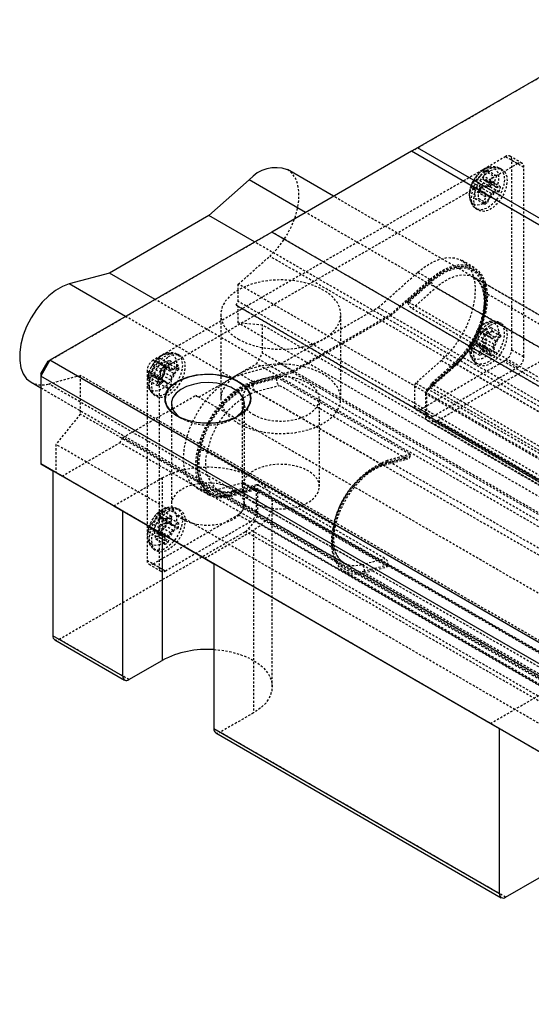
# Model space of a CAD drawing. Units: inches. Extents: x 52 to 472, y 46 to 343.
# Drawn here: x 345 to 374, y 227 to 285 of the extents above; entities that cross this region are included whole.
import ezdxf

# ---------------------------------------------------------------- set-up
doc = ezdxf.new("R2010")
doc.units = ezdxf.units.IN
doc.header["$MEASUREMENT"] = 0
doc.linetypes.add('HIDDEN', pattern=[0.375, 0.25, -0.125])
doc.layers.add('2细线层', color=4, linetype='Continuous')
doc.layers.add('4虚线层', color=2, linetype='HIDDEN')

# ---------------------------------------------------------------- blocks, each defined once
blk = doc.blocks.new('A$C18BA3A23')
for p, q in [((-76.77, 120.09), (-102.58, 105.19)), ((-103.29, 104.78), (-119.55, 95.39)), ((-102.58, 105.19), (-103.29, 104.78)), ((-32.58, 63.96), (-103.29, 104.78)), ((-32.58, 64.77), (-102.58, 105.19)), ((-112.35, 99.55), (-117.72, 102.65)), ((-122.16, 101.46), (-126.85, 97.3)), ((-115.6, 97.67), (-122.16, 101.46)), ((-126.85, 97.3), (-138.42, 90.62)), ((-121.55, 94.24), (-126.85, 97.3)), ((-119.55, 95.39), (-145.36, 80.49)), ((-49.55, 54.98), (-119.55, 95.39)), ((-138.42, 90.62), (-143.11, 89.36)), ((-133.12, 87.56), (-138.42, 90.62)), ((-136.56, 85.58), (-143.11, 89.36)), ((-145.36, 80.49), (-146.42, 78.65)), ((-146.42, 78.89), (-145.57, 80.37)), ((-145.57, 80.37), (-145.36, 80.49)), ((-75.36, 40.08), (-145.36, 80.49)), ((-147.55, 77.92), (-146.42, 77.27)), ((-146.42, 78.89), (-146.42, 78.65)), ((-76.42, 38.24), (-146.42, 78.65)), ((-146.42, 78.65), (-146.42, 68.45)), ((-76.42, 28.03), (-146.42, 68.45)), ((-146.42, 68.45), (-145.01, 67.63)), ((-146.42, 68.45), (-146.42, 68.45)), ((-136.88, 62.94), (-145.01, 67.63)), ((-145.01, 67.63), (-145.01, 48.44)), ((-137.94, 63.55), (-127.33, 57.42)), ((-136.88, 62.94), (-137.94, 63.55)), ((-136.88, 43.75), (-136.88, 62.94)), ((-132.28, 60.28), (-132.28, 45.58)), ((-127.33, 57.42), (-126.27, 56.81)), ((-93.04, 37.63), (-126.27, 56.81)), ((-126.27, 56.81), (-126.27, 37.62)), ((-136.88, 43.75), (-145.01, 48.44)), ((-144.8, 47.98), (-136.67, 43.29)), ((-136.17, 43.34), (-132.28, 45.58)), ((-94.1, 38.24), (-83.49, 32.12)), ((-93.04, 37.63), (-94.1, 38.24)), ((-93.04, 18.44), (-126.27, 37.62)), ((-126.06, 37.17), (-92.83, 17.98)), ((-93.04, 18.44), (-93.04, 37.63)), ((-92.33, 18.03), (-88.44, 20.27))]:
    blk.add_line(p, q)
at = {"flags": 128}
for points in [[(-143.11, 89.36), (-143.9, 89.07), (-144.7, 88.6), (-145.49, 87.99), (-146.25, 87.24), (-146.94, 86.37), (-147.55, 85.43), (-148.07, 84.42), (-148.47, 83.39), (-148.74, 82.36), (-148.88, 81.37), (-148.88, 80.44), (-148.74, 79.61), (-148.47, 78.9), (-148.07, 78.33), (-147.55, 77.92), (-147.55, 77.92)], [(-123.48, 78.02), (-122.85, 77.57), (-122.38, 77.06), (-122.11, 76.5), (-122.03, 75.93), (-122.16, 75.35), (-122.48, 74.81), (-122.99, 74.31), (-123.66, 73.88), (-124.47, 73.54), (-125.38, 73.3), (-126.35, 73.17), (-127.35, 73.15), (-128.34, 73.25), (-129.27, 73.47), (-130.11, 73.79), (-130.82, 74.19), (-131.37, 74.68), (-131.74, 75.21), (-131.91, 75.78), (-131.89, 76.36), (-131.66, 76.92), (-131.24, 77.45), (-130.65, 77.92), (-129.91, 78.3), (-129.05, 78.6), (-128.1, 78.78), (-127.1, 78.86), (-126.11, 78.81), (-125.14, 78.65), (-124.26, 78.39), (-123.48, 78.02)], [(-123.74, 73.84), (-123.53, 74), (-123.07, 74.46), (-122.8, 74.97), (-122.73, 75.5), (-122.85, 76.02), (-123.17, 76.52), (-123.67, 76.97), (-124.32, 77.34), (-125.09, 77.63), (-125.95, 77.81), (-126.86, 77.88), (-127.78, 77.84), (-128.66, 77.68), (-129.46, 77.42), (-130.14, 77.07), (-130.68, 76.64), (-131.04, 76.15), (-131.22, 75.63), (-131.19, 75.1), (-130.97, 74.58), (-130.56, 74.11), (-130.21, 73.84)]]:
    blk.add_lwpolyline(points, dxfattribs=at)
for centre, radius, start, end in [((-119.08, 98.84), 4.04, 70.3303, 139.6666), ((-144.53, 48.38), 0.486, 173.1956, 235.492), ((-127.09, 35.67), 11.19, 85.8177, 117.6581), ((-136.45, 43.68), 0.437, 170.7858, 309.2033), ((-125.79, 37.57), 0.486, 173.1956, 235.492), ((-92.61, 18.37), 0.437, 170.7858, 309.2033)]:
    blk.add_arc(centre, radius, start, end)
at = {"layer": '2细线层', "flags": 128}
blk.add_lwpolyline([(-123.44, 73.96), (-124.23, 73.59), (-125.12, 73.32), (-126.1, 73.16), (-127.11, 73.11), (-128.11, 73.19), (-129.07, 73.38), (-129.94, 73.67), (-130.69, 74.07), (-131.29, 74.54), (-131.71, 75.07), (-131.94, 75.64), (-131.96, 76.22), (-131.79, 76.79), (-131.41, 77.34), (-130.85, 77.82), (-130.14, 78.24), (-129.29, 78.56), (-128.35, 78.78), (-127.36, 78.88), (-126.35, 78.86), (-125.36, 78.73), (-124.44, 78.49), (-123.63, 78.14), (-122.95, 77.71), (-122.44, 77.21), (-122.11, 76.65), (-121.98, 76.07), (-122.06, 75.49), (-122.34, 74.93), (-122.8, 74.41), (-123.44, 73.96)], dxfattribs=at)
at = {"layer": '4虚线层'}
for p, q in [((-103.29, 104.78), (-77.27, 119.8)), ((-90.42, 103.4), (-91.83, 104.21)), ((-92.33, 104.16), (-133.34, 80.49)), ((-90.92, 103.35), (-131.93, 79.67)), ((-92.33, 104.16), (-90.92, 103.35)), ((-91.62, 103.76), (-90.21, 102.94)), ((-91.62, 81.71), (-91.62, 103.76)), ((-95.05, 102.54), (-94.93, 102.62)), ((-93.81, 101.93), (-94.82, 102.51)), ((-93.41, 101.94), (-94.42, 102.52)), ((-94.08, 101.15), (-93.81, 101.93)), ((-93.41, 101.94), (-93.65, 101.16)), ((-92.81, 102.71), (-93.11, 102.85)), ((-90.21, 80.89), (-90.21, 102.94)), ((-95.18, 100.58), (-96.19, 101.16)), ((-94.64, 100.6), (-95.9, 101.33)), ((-94.32, 100.78), (-95.63, 101.54)), ((-94.08, 101.15), (-95.34, 101.88)), ((-93.66, 100.8), (-94.97, 101.55)), ((-93.65, 101.16), (-94.92, 101.89)), ((-93.46, 100.63), (-94.72, 101.36)), ((-94.64, 100.6), (-94.32, 100.78)), ((-94.32, 100.78), (-94.08, 101.15)), ((-92.92, 100.63), (-93.93, 101.22)), ((-93.65, 101.16), (-93.66, 100.8)), ((-93.66, 100.8), (-93.46, 100.63)), ((-96.51, 100.12), (-96.37, 100.67)), ((-95.37, 100), (-96.39, 100.58)), ((-94.84, 100), (-96.1, 100.73)), ((-94.64, 99.83), (-95.95, 100.59)), ((-94.64, 99.47), (-95.91, 100.2)), ((-94.22, 99.48), (-95.48, 100.21)), ((-94.84, 100), (-95.37, 100)), ((-93.98, 99.85), (-95.28, 100.6)), ((-95.18, 100.58), (-94.64, 100.6)), ((-93.66, 100.03), (-94.92, 100.76)), ((-94.64, 99.83), (-94.84, 100)), ((-94.64, 99.47), (-94.64, 99.83)), ((-93.98, 99.85), (-94.22, 99.48)), ((-93.11, 100.05), (-94.13, 100.64)), ((-93.66, 100.03), (-93.98, 99.85)), ((-93.11, 100.05), (-93.66, 100.03)), ((-93.46, 100.63), (-92.92, 100.63)), ((-26.25, 49.85), (-112.35, 99.55)), ((-94.89, 98.69), (-95.9, 99.28)), ((-94.49, 98.7), (-95.5, 99.29)), ((-94.89, 98.69), (-94.64, 99.47)), ((-94.22, 99.48), (-94.49, 98.7)), ((-29.4, 47.91), (-115.6, 97.67)), ((-95.82, 98.15), (-95.56, 97.96)), ((-145.57, 80.37), (-119.55, 95.39)), ((-119.55, 95.39), (-119.55, 95.39)), ((-48.84, 54.57), (-119.55, 95.39)), ((-119.55, 95.39), (-119.55, 95.39)), ((-34.22, 43.82), (-121.55, 94.24)), ((-123.44, 89.33), (-119.78, 92.58)), ((-6.64, 27.27), (-119.78, 92.58)), ((-96.01, 91.27), (-97.42, 92.08)), ((-107.15, 86.63), (-102.54, 90.71)), ((-102.54, 90.71), (-101.13, 89.9)), ((-96.03, 91.05), (-96.11, 91.1)), ((-10.31, 24.02), (-123.44, 89.33)), ((-123.44, 87.31), (-123.44, 89.33)), ((-105.73, 85.81), (-101.13, 89.9)), ((-105.71, 85.66), (-101.09, 89.76)), ((-103.75, 87.3), (-101.02, 89.72)), ((-100.98, 89.58), (-103.72, 87.16)), ((-101.02, 89.72), (-101.09, 89.76)), ((-81.3, 81.63), (-96.01, 90.12)), ((-103.18, 86.5), (-100.45, 88.93)), ((-85.74, 80.44), (-100.45, 88.93)), ((-94.84, 89.03), (-94.7, 89.15)), ((-94.82, 88.42), (-80.11, 79.93)), ((-46.08, 37.31), (-133.12, 87.56)), ((-123.69, 86.87), (-123.44, 87.31)), ((-10.31, 21.99), (-123.44, 87.31)), ((-103.72, 87.16), (-103.75, 87.3)), ((-88.2, 78.32), (-103.75, 87.3)), ((-10.56, 21.56), (-123.69, 86.87)), ((-123.44, 86.73), (-123.69, 86.87)), ((-10.31, 21.42), (-123.44, 86.73)), ((-123.44, 84.82), (-123.44, 86.73)), ((-118.53, 80.06), (-107.15, 86.63)), ((-107.15, 86.63), (-105.73, 85.81)), ((-103.18, 86.5), (-88.47, 78.01)), ((-100.25, 73.47), (-78.54, 86)), ((-50.63, 35.97), (-136.56, 85.58)), ((-125.49, 85.79), (-125.49, 76)), ((-120.62, 84.57), (-123.44, 84.82)), ((-10.31, 19.51), (-123.44, 84.82)), ((-117.13, 79.07), (-105.71, 85.66)), ((-117.11, 79.24), (-105.73, 85.81)), ((-111.49, 76), (-111.49, 85.79)), ((-35, 44.84), (-105.71, 85.66)), ((-92.81, 84.75), (-93.11, 84.88)), ((-10.31, 20.89), (-120.62, 84.57)), ((-120.62, 81.3), (-120.62, 84.57)), ((-94.72, 83.34), (-95.73, 83.92)), ((-94.11, 83.17), (-95.37, 83.9)), ((-94.29, 83.73), (-95.3, 84.32)), ((-93.9, 83.02), (-95.21, 83.78)), ((-93.59, 83.15), (-94.85, 83.88)), ((-94.29, 83.73), (-94.11, 83.17)), ((-93.01, 83.67), (-94.02, 84.25)), ((-92.88, 83.24), (-93.9, 83.83)), ((-93.59, 83.15), (-93.01, 83.67)), ((-94.84, 82), (-96.11, 82.73)), ((-94.6, 82.37), (-95.91, 83.13)), ((-94.56, 82.76), (-95.82, 83.49)), ((-93.69, 82.33), (-95, 83.08)), ((-93.74, 81.94), (-95, 82.67)), ((-93.45, 82.71), (-94.72, 83.44)), ((-94.56, 82.76), (-94.72, 83.34)), ((-94.6, 82.37), (-94.56, 82.76)), ((-94.11, 83.17), (-93.9, 83.02)), ((-93.9, 83.02), (-93.59, 83.15)), ((-93.45, 82.71), (-93.69, 82.33)), ((-92.88, 83.24), (-93.45, 82.71)), ((-121.32, 80.08), (-120.62, 81.3)), ((-7.48, 15.99), (-120.62, 81.3)), ((-95.41, 81.46), (-96.43, 82.04)), ((-95.29, 81.04), (-96.3, 81.62)), ((-94.71, 81.55), (-95.97, 82.28)), ((-94.4, 81.68), (-95.71, 82.44)), ((-94.19, 81.53), (-95.45, 82.26)), ((-95.41, 81.46), (-94.84, 82)), ((-94.71, 81.55), (-95.29, 81.04)), ((-94.01, 80.97), (-95.02, 81.56)), ((-94.84, 82), (-94.6, 82.37)), ((-94.4, 81.68), (-94.71, 81.55)), ((-93.58, 81.36), (-94.59, 81.95)), ((-94.19, 81.53), (-94.4, 81.68)), ((-94.01, 80.97), (-94.19, 81.53)), ((-93.69, 82.33), (-93.74, 81.94)), ((-93.74, 81.94), (-93.58, 81.36)), ((-91.62, 81.71), (-90.21, 80.89)), ((-133.34, 80.49), (-131.93, 79.67)), ((-132.04, 79.83), (-133.06, 80.41)), ((-131.5, 79.54), (-132.76, 80.27)), ((-131.6, 80.16), (-132.62, 80.75)), ((-131.6, 80.16), (-131.5, 79.54)), ((-130.42, 79.86), (-131.44, 80.44)), ((-130.29, 81.08), (-130.59, 81.21)), ((-99.8, 80.47), (-102.78, 77.82)), ((-102.23, 74.77), (-92.33, 80.49)), ((-99.8, 80.47), (-98.38, 79.65)), ((-95.82, 80.19), (-95.56, 79.99)), ((-92.33, 80.49), (-90.92, 79.67)), ((-134.05, 79.26), (-132.64, 78.45)), ((-134.05, 79.26), (-134.05, 57.22)), ((-132.31, 78.43), (-133.57, 79.16)), ((-132.05, 78.79), (-133.36, 79.54)), ((-131.96, 79.19), (-133.22, 79.92)), ((-131.32, 79.34), (-132.63, 80.1)), ((-131.2, 78.57), (-132.51, 79.33)), ((-131.02, 79.42), (-132.28, 80.15)), ((-130.94, 78.93), (-132.21, 79.66)), ((-132.05, 78.79), (-131.96, 79.19)), ((-131.96, 79.19), (-132.04, 79.83)), ((-131.5, 79.54), (-131.32, 79.34)), ((-130.35, 79.39), (-131.36, 79.97)), ((-131.32, 79.34), (-131.02, 79.42)), ((-131.02, 79.42), (-130.42, 79.86)), ((-130.35, 79.39), (-130.94, 78.93)), ((-128.04, 76.2), (-121.32, 80.08)), ((-123.13, 78.83), (-118.53, 80.06)), ((-121.75, 77.83), (-117.13, 79.07)), ((-121.72, 78.01), (-117.11, 79.24)), ((-8.19, 14.76), (-121.32, 80.08)), ((-118.53, 80.06), (-117.11, 79.24)), ((-46.42, 38.25), (-117.13, 79.07)), ((-101.4, 77.14), (-98.42, 79.79)), ((-98.38, 79.65), (-101.37, 77)), ((-101.12, 77.46), (-98.39, 79.88)), ((-98.36, 80.09), (-101.09, 77.66)), ((-98.35, 79.75), (-101.08, 77.32)), ((-100.82, 73.95), (-90.92, 79.67)), ((-98.07, 80.05), (-100.8, 77.62)), ((-98.35, 79.75), (-98.42, 79.79)), ((-98.07, 80.05), (-83.36, 71.56)), ((-145.49, 77.73), (-141.83, 78.72)), ((-141.83, 78.72), (-141.83, 74.21)), ((-28.69, 13.4), (-141.83, 78.72)), ((-132.9, 77.97), (-133.91, 78.56)), ((-132.83, 77.5), (-133.84, 78.09)), ((-132.23, 77.94), (-133.5, 78.67)), ((-131.93, 78.02), (-133.24, 78.77)), ((-131.75, 77.82), (-133.02, 78.55)), ((-132.9, 77.97), (-132.31, 78.43)), ((-132.23, 77.94), (-132.83, 77.5)), ((-132.64, 78.45), (-132.64, 56.4)), ((-131.29, 78.17), (-132.56, 78.9)), ((-132.31, 78.43), (-132.05, 78.79)), ((-131.93, 78.02), (-132.23, 77.94)), ((-131.21, 77.53), (-132.22, 78.12)), ((-131.75, 77.82), (-131.93, 78.02)), ((-131.2, 78.57), (-131.29, 78.17)), ((-131.29, 78.17), (-131.21, 77.53)), ((-130.94, 78.93), (-131.2, 78.57)), ((-123.13, 78.83), (-121.72, 78.01)), ((-118.99, 78.34), (-121.72, 77.61)), ((-121.68, 77.79), (-118.95, 78.52)), ((-118.95, 78.52), (-118.99, 78.34)), ((-118.95, 78.52), (-103.39, 69.54)), ((-146.42, 77.27), (-56.09, 25.12)), ((-32.36, 12.42), (-145.49, 77.73)), ((-131.65, 77.2), (-132.66, 77.78)), ((-131.65, 77.2), (-131.75, 77.82)), ((-121.68, 77.79), (-121.75, 77.83)), ((-121.41, 76.83), (-118.67, 77.56)), ((-121.41, 76.83), (-106.7, 68.34)), ((-103.97, 69.07), (-118.67, 77.56)), ((-102.94, 77.49), (-101.52, 76.68)), ((-102.94, 77.49), (-102.94, 75.18)), ((-102.78, 77.82), (-101.37, 77)), ((-30.69, 36.32), (-101.4, 77.14)), ((-101.08, 77.32), (-101.12, 77.46)), ((-101.08, 77.32), (-85.52, 68.34)), ((-86.1, 69.13), (-100.8, 77.62)), ((-136.88, 71.5), (-128.39, 76.4)), ((-133.3, 76.52), (-133.03, 76.32)), ((-128.39, 76.4), (-128.04, 76.2)), ((-15.26, 11.09), (-128.39, 76.4)), ((-15.26, 11.09), (-128.04, 76.2)), ((-122.99, 76), (-122.99, 65.79)), ((-113.99, 65.79), (-113.99, 76)), ((-30.95, 35.78), (-101.66, 76.6)), ((-101.66, 76.6), (-101.66, 73.94)), ((-101.52, 76.68), (-101.52, 74.36)), ((-131.23, 75.43), (-131.23, 63.75)), ((-122.73, 63.75), (-122.73, 75.43)), ((-102.94, 75.18), (-101.52, 74.36)), ((-102.73, 74.72), (-101.32, 73.9)), ((-102.23, 74.77), (-100.82, 73.95)), ((-141.83, 74.21), (-144.66, 70.69)), ((-49.31, 20.8), (-141.83, 74.21)), ((-130.48, 73.98), (-129.99, 73.69)), ((-123.97, 73.69), (-123.48, 73.98)), ((-30.95, 33.12), (-101.66, 73.94)), ((-101.46, 73.48), (-30.75, 32.66)), ((-30.6, 32.61), (-101.31, 73.43)), ((-101.31, 73.43), (-100.6, 73.37)), ((-29.89, 32.55), (-100.6, 73.37)), ((-29.54, 32.65), (-100.25, 73.47)), ((-137.23, 70.89), (-136.88, 71.5)), ((-23.74, 6.19), (-136.88, 71.5)), ((-53.44, 18.03), (-144.66, 70.69)), ((-144.66, 70.69), (-144.66, 67.42)), ((-143.95, 67.01), (-137.23, 70.89)), ((-24.09, 5.58), (-137.23, 70.89)), ((-127.87, 69.96), (-128.01, 69.93)), ((-127.03, 69.83), (-112.33, 61.34)), ((-103.97, 69.07), (-106.7, 68.34)), ((-106.43, 68.3), (-103.7, 69.03)), ((-106.16, 68.63), (-103.43, 69.36)), ((-103.39, 69.54), (-106.13, 68.81)), ((-66.67, 46.03), (-106.13, 68.81)), ((-103.43, 69.36), (-103.39, 69.54)), ((-56.27, 16.4), (-144.66, 67.42)), ((-144.66, 67.42), (-143.95, 67.01)), ((-56.27, 16.4), (-143.95, 67.01)), ((-137.94, 63.55), (-132.28, 66.81)), ((-132.28, 66.81), (-132.28, 60.28)), ((-128.25, 65.62), (-126.84, 64.81)), ((-122.89, 66.21), (-125.88, 65.41)), ((-125.88, 65.41), (-124.46, 64.59)), ((-125.79, 65.36), (-125.84, 65.39)), ((-125.84, 65.39), (-111.14, 56.9)), ((-121.48, 65.39), (-124.46, 64.59)), ((-124.43, 64.77), (-121.44, 65.57)), ((-121.62, 65.46), (-124.36, 64.73)), ((-124.32, 64.91), (-121.59, 65.64)), ((-121.32, 65.98), (-124.05, 65.25)), ((-121.05, 65.93), (-123.78, 65.2)), ((-122.89, 66.21), (-121.48, 65.39)), ((-121.38, 65.39), (-122.8, 66.2)), ((-122.74, 66.06), (-121.32, 65.25)), ((-122.74, 63.75), (-122.74, 66.06)), ((-121.59, 65.64), (-121.62, 65.46)), ((-106.07, 56.48), (-121.62, 65.46)), ((-50.73, 24.75), (-121.44, 65.57)), ((-50.57, 24.74), (-121.28, 65.56)), ((-50.47, 24.51), (-121.18, 65.33)), ((-121.18, 62.67), (-121.18, 65.33)), ((-121.05, 65.93), (-106.34, 57.44)), ((-126.74, 64.98), (-126.67, 64.94)), ((-124.36, 64.73), (-124.43, 64.77)), ((-109.08, 56.71), (-123.78, 65.2)), ((-121.32, 62.93), (-121.32, 65.25)), ((-130.29, 63.11), (-130.59, 63.25)), ((-122.74, 63.75), (-121.32, 62.93)), ((-119.48, 42.52), (-119.48, 63.75)), ((-133.34, 56.81), (-123.44, 62.52)), ((-131.76, 61.43), (-133.02, 62.16)), ((-131.66, 62.17), (-132.67, 62.75)), ((-131.29, 61.61), (-132.56, 62.34)), ((-131.21, 61.31), (-132.52, 62.07)), ((-131.21, 62.34), (-132.23, 62.93)), ((-130.94, 61.26), (-132.21, 61.99)), ((-131.76, 61.43), (-131.66, 62.17)), ((-130.35, 61.49), (-131.36, 62.07)), ((-131.21, 62.34), (-131.29, 61.61)), ((-123.44, 62.52), (-122.03, 61.71)), ((-50.47, 21.85), (-121.18, 62.67)), ((-132.83, 60.5), (-133.84, 61.08)), ((-132.31, 60.17), (-133.57, 60.9)), ((-132.24, 60.75), (-133.5, 61.48)), ((-132.04, 60.12), (-133.35, 60.88)), ((-131.93, 61.02), (-133.24, 61.78)), ((-132.83, 60.5), (-132.24, 60.75)), ((-131.49, 60), (-132.76, 60.74)), ((-131.32, 60.41), (-132.63, 61.17)), ((-131.01, 60.69), (-132.28, 61.42)), ((-132.24, 60.75), (-131.93, 61.02)), ((-131.93, 55.99), (-122.03, 61.71)), ((-131.93, 61.02), (-131.76, 61.43)), ((-130.42, 60.94), (-131.43, 61.52)), ((-131.29, 61.61), (-131.21, 61.31)), ((-131.21, 61.31), (-130.94, 61.26)), ((-130.42, 60.94), (-131.01, 60.69)), ((-130.94, 61.26), (-130.35, 61.49)), ((-121.68, 60.69), (-127.33, 57.42)), ((-122.24, 60.88), (-121.53, 61.76)), ((-51.53, 20.06), (-122.24, 60.88)), ((-121.68, 60.69), (-121.68, 39.46)), ((-50.82, 20.94), (-121.53, 61.76)), ((-112.45, 60.95), (-112.31, 60.98)), ((-144.3, 48.03), (-122.6, 60.56)), ((-132.9, 59.95), (-133.91, 60.53)), ((-131.96, 59.82), (-133.22, 60.55)), ((-132.04, 59.09), (-133.05, 59.67)), ((-132.31, 60.17), (-132.9, 59.95)), ((-131.59, 59.26), (-132.61, 59.85)), ((-132.04, 60.12), (-132.31, 60.17)), ((-131.96, 59.82), (-132.04, 60.12)), ((-132.04, 59.09), (-131.96, 59.82)), ((-131.49, 60), (-131.59, 59.26)), ((-131.32, 60.41), (-131.49, 60)), ((-131.01, 60.69), (-131.32, 60.41)), ((-51.89, 19.74), (-122.6, 60.56)), ((-133.3, 58.55), (-133.03, 58.36)), ((-109.08, 56.71), (-106.34, 57.44)), ((-134.05, 57.22), (-132.64, 56.4)), ((-133.84, 56.76), (-132.43, 55.94)), ((-133.34, 56.81), (-131.93, 55.99)), ((-108.8, 55.75), (-106.07, 56.48)), ((-106.03, 56.66), (-108.76, 55.93)), ((-106.07, 56.48), (-106.03, 56.66)), ((-111.11, 55.96), (-71.66, 33.18)), ((-69.34, 32.97), (-108.8, 55.75)), ((-136.17, 43.34), (-144.3, 48.03)), ((-94.1, 38.24), (-88.44, 41.51)), ((-121.68, 39.46), (-125.56, 37.22)), ((-92.33, 18.03), (-125.56, 37.22))]:
    blk.add_line(p, q, dxfattribs=at)
at = {"layer": '4虚线层', "flags": 128}
for points in [[(-119.78, 92.58), (-119.03, 93.33), (-118.33, 94.19), (-117.72, 95.14), (-117.2, 96.15), (-116.8, 97.18), (-116.53, 98.21), (-116.39, 99.2), (-116.39, 100.12), (-116.53, 100.96), (-116.8, 101.67), (-117.2, 102.24), (-117.72, 102.65), (-117.72, 102.65)], [(-94.93, 102.62), (-94.81, 102.69), (-94.33, 102.88), (-93.89, 102.89), (-93.53, 102.73), (-93.28, 102.4), (-93.15, 101.93), (-93.16, 101.37), (-93.3, 100.75), (-93.57, 100.13), (-93.94, 99.56), (-94.38, 99.08), (-94.87, 98.73), (-95.34, 98.54), (-95.78, 98.53), (-96.14, 98.7), (-96.4, 99.03), (-96.52, 99.49), (-96.53, 99.85)], [(-96.12, 100.41), (-95.83, 101.08), (-95.43, 101.7), (-94.96, 102.23), (-94.44, 102.63), (-93.92, 102.87), (-93.44, 102.93), (-93.02, 102.8), (-92.71, 102.5), (-92.52, 102.05), (-92.47, 101.48), (-92.55, 100.83), (-92.78, 100.16), (-93.12, 99.5), (-93.56, 98.92), (-94.06, 98.45), (-94.58, 98.13), (-95.09, 97.98), (-95.55, 98.02), (-95.92, 98.23), (-96.17, 98.61), (-96.29, 99.13), (-96.27, 99.74), (-96.12, 100.41)], [(-94.1, 102.53), (-93.57, 102.75), (-93.09, 102.79), (-92.68, 102.64), (-92.37, 102.32), (-92.19, 101.84), (-92.16, 101.25), (-92.27, 100.59), (-92.51, 99.91), (-92.87, 99.25), (-93.32, 98.67), (-93.83, 98.21), (-94.36, 97.91), (-94.87, 97.78), (-95.33, 97.84), (-95.69, 98.07), (-95.93, 98.48), (-96.04, 99.01), (-96, 99.64), (-95.83, 100.32), (-95.52, 101), (-95.11, 101.62), (-94.62, 102.15), (-94.1, 102.53)], [(-96.53, 99.85), (-96.51, 100.06), (-96.51, 100.12)], [(-102.54, 90.71), (-101.68, 91.39), (-100.8, 91.91), (-99.94, 92.26), (-99.11, 92.42), (-98.33, 92.4), (-97.63, 92.19), (-97.03, 91.81), (-96.54, 91.25), (-96.18, 90.54), (-95.95, 89.69), (-95.87, 88.74), (-95.93, 87.69), (-96.13, 86.59), (-96.47, 85.46), (-96.94, 84.34), (-97.52, 83.25), (-98.21, 82.22), (-98.97, 81.28), (-99.8, 80.47)], [(-101.13, 89.9), (-100.27, 90.57), (-99.39, 91.09), (-98.52, 91.44), (-97.69, 91.61), (-96.92, 91.58), (-96.22, 91.38), (-95.62, 90.99), (-95.13, 90.43), (-94.76, 89.72), (-94.54, 88.88), (-94.45, 87.92), (-94.51, 86.87), (-94.72, 85.77), (-95.06, 84.65), (-95.53, 83.52), (-96.11, 82.43), (-96.79, 81.4), (-97.56, 80.47), (-98.38, 79.65)], [(-101.09, 89.76), (-100.25, 90.42), (-99.4, 90.92), (-98.56, 91.26), (-97.75, 91.42), (-96.99, 91.4), (-96.31, 91.2), (-95.73, 90.82), (-95.25, 90.28), (-94.9, 89.59), (-94.68, 88.77), (-94.59, 87.83), (-94.65, 86.82), (-94.85, 85.75), (-95.18, 84.65), (-95.64, 83.55), (-96.21, 82.49), (-96.87, 81.49), (-97.62, 80.58), (-98.42, 79.79)], [(-101.02, 89.72), (-100.13, 90.41), (-99.23, 90.93), (-98.35, 91.26), (-97.5, 91.39), (-96.72, 91.32), (-96.03, 91.05), (-95.46, 90.59), (-95.01, 89.95), (-94.7, 89.15)], [(-94.84, 89.03), (-95.13, 89.81), (-95.57, 90.43), (-96.13, 90.88), (-96.81, 91.14), (-97.56, 91.21), (-98.39, 91.08), (-99.25, 90.76), (-100.12, 90.25), (-100.98, 89.58)], [(-123.44, 82.94), (-122.54, 82.49), (-121.51, 82.15), (-120.4, 81.91), (-119.24, 81.78), (-118.05, 81.76), (-116.87, 81.86), (-115.75, 82.08), (-114.7, 82.4), (-113.76, 82.82), (-112.96, 83.32), (-112.31, 83.9), (-111.85, 84.53), (-111.57, 85.2), (-111.5, 85.88), (-111.62, 86.56), (-111.94, 87.22), (-112.46, 87.84), (-113.14, 88.4), (-113.98, 88.88), (-114.95, 89.28), (-116.02, 89.57), (-117.16, 89.76), (-118.35, 89.83), (-119.53, 89.79), (-120.69, 89.63), (-121.78, 89.36), (-122.77, 88.99), (-123.65, 88.53), (-124.38, 87.99), (-124.93, 87.38), (-125.3, 86.73), (-125.48, 86.05), (-125.45, 85.37), (-125.23, 84.69), (-124.81, 84.05), (-124.21, 83.46), (-123.44, 82.94)], [(-100.45, 88.93), (-99.66, 89.54), (-98.86, 90.01), (-98.07, 90.3), (-97.32, 90.42), (-96.62, 90.36), (-96.01, 90.12), (-95.5, 89.71), (-95.09, 89.14), (-94.82, 88.42)], [(-95.62, 84.04), (-95.54, 84.12), (-95.08, 84.55), (-94.6, 84.83), (-94.13, 84.94), (-93.72, 84.88), (-93.41, 84.64), (-93.2, 84.25), (-93.13, 83.73), (-93.2, 83.14), (-93.4, 82.51), (-93.72, 81.91), (-94.13, 81.37), (-94.59, 80.94), (-95.08, 80.66), (-95.54, 80.55), (-95.95, 80.62), (-96.27, 80.86), (-96.47, 81.25), (-96.47, 81.25)], [(-96.22, 80.8), (-96.3, 81.35), (-96.24, 81.98), (-96.04, 82.66), (-95.71, 83.32), (-95.29, 83.92), (-94.8, 84.41), (-94.28, 84.76), (-93.77, 84.94), (-93.3, 84.94), (-92.91, 84.76), (-92.63, 84.41), (-92.49, 83.91), (-92.48, 83.32), (-92.61, 82.65), (-92.88, 81.98), (-93.25, 81.35), (-93.72, 80.79), (-94.23, 80.37), (-94.75, 80.1), (-95.24, 80.01), (-95.67, 80.1), (-96.01, 80.37), (-96.22, 80.8)], [(-94.1, 84.57), (-93.57, 84.79), (-93.09, 84.82), (-92.68, 84.68), (-92.37, 84.35), (-92.19, 83.88), (-92.16, 83.29), (-92.27, 82.63), (-92.51, 81.94), (-92.87, 81.29), (-93.32, 80.71), (-93.83, 80.25), (-94.36, 79.95), (-94.87, 79.82), (-95.33, 79.87), (-95.69, 80.11), (-95.93, 80.51), (-96.04, 81.05), (-96, 81.68), (-95.83, 82.36), (-95.52, 83.03), (-95.11, 83.66), (-94.62, 84.18), (-94.1, 84.57)], [(-94.93, 84.65), (-95.27, 84.41), (-95.52, 84.18)], [(-96.45, 82.49), (-96.49, 82.29), (-96.53, 81.88)], [(-132.41, 80.98), (-132.34, 81.03), (-131.86, 81.23), (-131.42, 81.26), (-131.04, 81.12), (-130.78, 80.81), (-130.63, 80.36), (-130.62, 79.8), (-130.75, 79.19), (-131.01, 78.57), (-131.37, 77.99), (-131.81, 77.49), (-132.28, 77.13), (-132.76, 76.92), (-133.21, 76.89), (-133.58, 77.03), (-133.85, 77.35), (-133.99, 77.8)], [(-133.76, 77.37), (-133.77, 77.97), (-133.64, 78.63), (-133.38, 79.3), (-133, 79.94), (-132.54, 80.49), (-132.03, 80.92), (-131.51, 81.2), (-131.02, 81.29), (-130.58, 81.21), (-130.24, 80.94), (-130.02, 80.52), (-129.94, 79.97), (-130, 79.34), (-130.2, 78.67), (-130.52, 78.01), (-130.94, 77.4), (-131.43, 76.91), (-131.95, 76.55), (-132.46, 76.36), (-132.93, 76.36), (-133.32, 76.54), (-133.6, 76.88), (-133.76, 77.37)], [(-131.58, 80.9), (-131.05, 81.12), (-130.56, 81.15), (-130.15, 81), (-129.85, 80.68), (-129.67, 80.21), (-129.64, 79.62), (-129.74, 78.96), (-129.99, 78.27), (-130.35, 77.62), (-130.8, 77.04), (-131.31, 76.58), (-131.84, 76.27), (-132.35, 76.14), (-132.8, 76.2), (-133.16, 76.44), (-133.41, 76.84), (-133.52, 77.38), (-133.48, 78.01), (-133.3, 78.69), (-133, 79.36), (-132.59, 79.99), (-132.1, 80.51), (-131.58, 80.9)], [(-132.41, 80.98), (-132.75, 80.74), (-133.01, 80.5)], [(-123.44, 73.14), (-122.54, 72.7), (-121.51, 72.35), (-120.4, 72.11), (-119.24, 71.98), (-118.05, 71.96), (-116.87, 72.06), (-115.75, 72.28), (-114.7, 72.6), (-113.76, 73.02), (-112.96, 73.52), (-112.31, 74.1), (-111.85, 74.73), (-111.57, 75.4), (-111.5, 76.08), (-111.62, 76.76), (-111.94, 77.42), (-112.46, 78.04), (-113.14, 78.6), (-113.98, 79.09), (-114.95, 79.48), (-116.02, 79.78), (-117.16, 79.96), (-118.35, 80.04), (-119.53, 79.99), (-120.69, 79.83), (-121.78, 79.56), (-122.77, 79.19), (-123.65, 78.73), (-124.38, 78.19), (-124.93, 77.58), (-125.3, 76.93), (-125.48, 76.25), (-125.45, 75.57), (-125.23, 74.89), (-124.81, 74.25), (-124.21, 73.66), (-123.44, 73.14)], [(-98.07, 80.05), (-98.15, 80.09), (-98.22, 80.11), (-98.29, 80.11), (-98.34, 80.1), (-98.37, 80.07), (-98.4, 80.02), (-98.4, 79.96), (-98.39, 79.88)], [(-125.88, 65.41), (-126.7, 65.28), (-127.47, 65.33), (-128.15, 65.57), (-128.73, 65.98), (-129.2, 66.57), (-129.54, 67.3), (-129.75, 68.17), (-129.81, 69.14), (-129.72, 70.2), (-129.5, 71.31), (-129.13, 72.44), (-128.64, 73.56), (-128.04, 74.64), (-127.34, 75.65), (-126.57, 76.57), (-125.74, 77.36), (-124.87, 78.02), (-123.99, 78.51), (-123.13, 78.83)], [(-124.46, 64.59), (-125.29, 64.46), (-126.05, 64.51), (-126.74, 64.75), (-127.32, 65.17), (-127.79, 65.75), (-128.13, 66.48), (-128.33, 67.35), (-128.39, 68.33), (-128.31, 69.38), (-128.08, 70.49), (-127.72, 71.62), (-127.23, 72.74), (-126.63, 73.82), (-125.93, 74.84), (-125.15, 75.75), (-124.32, 76.55), (-123.46, 77.2), (-122.58, 77.69), (-121.72, 78.01)], [(-121.68, 74.16), (-120.94, 73.82), (-120.11, 73.57), (-119.2, 73.43), (-118.26, 73.4), (-117.33, 73.49), (-116.45, 73.68), (-115.66, 73.98), (-115, 74.36), (-114.48, 74.82), (-114.15, 75.32), (-114, 75.86), (-114.05, 76.4), (-114.29, 76.93), (-114.72, 77.41), (-115.31, 77.83), (-116.04, 78.17), (-116.88, 78.42), (-117.79, 78.56), (-118.73, 78.59), (-119.66, 78.5), (-120.54, 78.31), (-121.33, 78.01), (-121.99, 77.63), (-122.5, 77.17), (-122.84, 76.67), (-122.99, 76.13), (-122.94, 75.59), (-122.69, 75.06), (-122.27, 74.58), (-121.68, 74.16)], [(-121.75, 77.83), (-122.59, 77.52), (-123.45, 77.04), (-124.29, 76.41), (-125.1, 75.63), (-125.85, 74.74), (-126.53, 73.76), (-127.12, 72.7), (-127.6, 71.61), (-127.95, 70.51), (-128.17, 69.43), (-128.25, 68.4), (-128.19, 67.46), (-127.99, 66.61), (-127.66, 65.9), (-127.21, 65.33), (-126.64, 64.92), (-125.97, 64.69), (-125.23, 64.64), (-124.43, 64.77)], [(-100.8, 77.62), (-100.88, 77.66), (-100.96, 77.69), (-101.02, 77.69), (-101.07, 77.68), (-101.11, 77.65), (-101.13, 77.6), (-101.13, 77.54), (-101.12, 77.46)], [(-124.36, 64.73), (-125.2, 64.6), (-125.98, 64.67), (-126.67, 64.94), (-127.25, 65.4), (-127.7, 66.04), (-128.01, 66.84), (-128.16, 67.77), (-128.16, 68.81), (-128.01, 69.93)], [(-127.87, 69.96), (-128.02, 68.88), (-128.02, 67.87), (-127.87, 66.96), (-127.57, 66.18), (-127.13, 65.56), (-126.57, 65.11), (-125.9, 64.85), (-125.14, 64.78), (-124.32, 64.91)], [(-132.28, 66.81), (-131.34, 67.28), (-130.27, 67.64), (-129.12, 67.9), (-127.91, 68.05), (-126.67, 68.08), (-125.44, 67.99), (-124.25, 67.79), (-123.14, 67.47), (-122.13, 67.06), (-121.26, 66.55), (-120.54, 65.97), (-119.99, 65.33), (-119.64, 64.64), (-119.49, 63.93), (-119.54, 63.22), (-119.79, 62.52), (-120.24, 61.85), (-120.88, 61.24), (-121.68, 60.69)], [(-121.68, 63.95), (-120.94, 63.61), (-120.11, 63.36), (-119.2, 63.22), (-118.26, 63.19), (-117.33, 63.28), (-116.45, 63.47), (-115.66, 63.77), (-115, 64.15), (-114.48, 64.61), (-114.15, 65.12), (-114, 65.65), (-114.05, 66.2), (-114.29, 66.72), (-114.72, 67.2), (-115.31, 67.63), (-116.04, 67.97), (-116.88, 68.21), (-117.79, 68.35), (-118.73, 68.38), (-119.66, 68.3), (-120.54, 68.1), (-121.33, 67.81), (-121.99, 67.42), (-122.5, 66.97), (-122.84, 66.46), (-122.99, 65.92), (-122.94, 65.38), (-122.69, 64.86), (-122.27, 64.37), (-121.68, 63.95)], [(-129.98, 62.02), (-129.27, 61.68), (-128.44, 61.45), (-127.55, 61.32), (-126.63, 61.31), (-125.73, 61.41), (-124.89, 61.62), (-124.14, 61.93), (-123.53, 62.32), (-123.07, 62.78), (-122.8, 63.29), (-122.73, 63.82), (-122.85, 64.34), (-123.17, 64.84), (-123.67, 65.29), (-124.32, 65.66), (-125.09, 65.95), (-125.95, 66.13), (-126.86, 66.21), (-127.78, 66.16), (-128.66, 66.01), (-129.46, 65.75), (-130.14, 65.39), (-130.68, 64.96), (-131.04, 64.47), (-131.22, 63.95), (-131.19, 63.42), (-130.97, 62.91), (-130.56, 62.43), (-129.98, 62.02)], [(-122.74, 66.06), (-122.74, 66.1), (-122.75, 66.14), (-122.76, 66.17), (-122.78, 66.19), (-122.8, 66.2), (-122.83, 66.21), (-122.86, 66.22), (-122.89, 66.21)], [(-121.32, 65.25), (-121.32, 65.29), (-121.33, 65.32), (-121.35, 65.35), (-121.37, 65.37), (-121.39, 65.39), (-121.42, 65.4), (-121.45, 65.4), (-121.48, 65.39)], [(-121.18, 65.33), (-121.19, 65.39), (-121.2, 65.45), (-121.22, 65.5), (-121.25, 65.54), (-121.29, 65.56), (-121.34, 65.58), (-121.39, 65.58), (-121.44, 65.57)], [(-132.15, 58.49), (-132.65, 58.38), (-133.1, 58.44), (-133.45, 58.69), (-133.68, 59.09), (-133.78, 59.63), (-133.73, 60.26), (-133.55, 60.93), (-133.24, 61.59), (-132.83, 62.2), (-132.35, 62.71), (-131.83, 63.09), (-131.31, 63.29), (-130.84, 63.32), (-130.44, 63.16), (-130.14, 62.83), (-129.97, 62.36), (-129.95, 61.77), (-130.06, 61.11), (-130.31, 60.44), (-130.67, 59.8), (-131.12, 59.23), (-131.63, 58.78), (-132.15, 58.49)], [(-131.58, 62.93), (-131.05, 63.15), (-130.56, 63.19), (-130.15, 63.04), (-129.85, 62.72), (-129.67, 62.24), (-129.64, 61.65), (-129.74, 60.99), (-129.99, 60.31), (-130.35, 59.65), (-130.8, 59.08), (-131.31, 58.62), (-131.84, 58.31), (-132.35, 58.18), (-132.8, 58.24), (-133.16, 58.48), (-133.41, 58.88), (-133.52, 59.41), (-133.48, 60.05), (-133.3, 60.72), (-133, 61.4), (-132.59, 62.02), (-132.1, 62.55), (-131.58, 62.93)], [(-132.41, 63.02), (-132.75, 62.77), (-133.02, 62.52)], [(-132.41, 63.02), (-132.05, 63.2), (-131.59, 63.31), (-131.19, 63.24), (-130.87, 62.99), (-130.67, 62.59), (-130.61, 62.08), (-130.68, 61.48), (-130.89, 60.86), (-131.21, 60.25), (-131.62, 59.72), (-132.09, 59.3), (-132.57, 59.02), (-132.57, 59.02)], [(-112.45, 60.95), (-112.61, 59.83), (-112.61, 58.79), (-112.45, 57.86), (-112.14, 57.06), (-111.69, 56.42), (-111.11, 55.96), (-110.42, 55.69), (-109.64, 55.62), (-108.8, 55.75)], [(-112.33, 61.34), (-112.47, 60.35), (-112.47, 59.42), (-112.33, 58.59), (-112.05, 57.88), (-111.65, 57.31), (-111.14, 56.9), (-110.52, 56.66), (-109.83, 56.59), (-109.08, 56.71)], [(-108.76, 55.93), (-109.58, 55.8), (-110.34, 55.87), (-111.01, 56.13), (-111.58, 56.58), (-112.01, 57.2), (-112.31, 57.98), (-112.46, 58.89), (-112.46, 59.9), (-112.31, 60.98)], [(-112.33, 61.34), (-112.25, 61.29), (-112.2, 61.23), (-112.16, 61.18), (-112.15, 61.13), (-112.16, 61.08), (-112.19, 61.04), (-112.24, 61.01), (-112.31, 60.98)], [(-132.57, 59.02), (-133.03, 58.92), (-133.44, 58.99), (-133.75, 59.24), (-133.95, 59.63), (-134.01, 60.15), (-134.01, 60.25)], [(-126.27, 46.83), (-125.44, 46.76), (-124.25, 46.56), (-123.14, 46.24), (-122.13, 45.83), (-121.26, 45.32), (-120.54, 44.74), (-119.99, 44.1), (-119.64, 43.41), (-119.49, 42.7), (-119.54, 41.99), (-119.79, 41.29), (-120.24, 40.62), (-120.88, 40.01), (-121.68, 39.46)]]:
    blk.add_lwpolyline(points, dxfattribs=at)
at = {"layer": '4虚线层'}
for centre, radius, start, end in [((-92.05, 103.83), 0.437, 350.7859, 129.2034), ((-90.64, 103.01), 0.437, 350.7859, 129.2034), ((-93.04, 99.67), 3.5, 122.8132, 177.1922), ((-92.73, 99.49), 3.83, 127.3356, 162.023), ((-92.69, 100.21), 3.13, 132.8299, 147.7852), ((-92.32, 100.33), 3.03, 133.708, 148.9354), ((-94.6, 101.73), 0.816, 77.1229, 105.7387), ((-93.59, 101.14), 0.816, 77.1229, 105.7387), ((-93.69, 100), 2.76, 155.1959, 167.8384), ((-95.74, 100.73), 0.619, 104.7345, 136.5532), ((-94.23, 99.39), 2.57, 123.1531, 130.7461), ((-92.24, 99.02), 4.22, 137.2265, 143.3543), ((-92.36, 101.37), 2.62, 168.3232, 175.8713), ((-86.14, 112.59), 14.13, 231.3595, 232.6205), ((-95.95, 92.54), 8.9, 76.9313, 82.0962), ((-96.63, 101.8), 2.76, 335.1963, 347.8379), ((-96, 100.18), 0.564, 100.8882, 133.6929), ((-93.11, 103.91), 4.36, 226.7234, 229.4848), ((-92.03, 100.8), 3.93, 183.1121, 188.8697), ((-91.4, 99.76), 4.53, 174.4222, 186.0604), ((-91.03, 99.67), 4.49, 173.1823, 184.949), ((-91.76, 98.59), 4.06, 150.2146, 156.5008), ((-92.67, 99.42), 2.76, 155.1959, 167.8384), ((-93.57, 97.08), 3.92, 110.1868, 115.9149), ((-95.73, 92.6), 8.2, 78.6967, 84.3358), ((-95.62, 101.21), 2.76, 335.1963, 347.8379), ((-95.72, 100.07), 0.816, 257.1227, 285.7389), ((-94.71, 99.49), 0.816, 257.1227, 285.7389), ((-99.81, 89.99), 1.24, 199.3598, 239.0465), ((-104.87, 87.66), 10.13, 309.8051, 7.7836), ((-105.12, 87.79), 10.52, 310.121, 7.4676), ((-104.1, 87.21), 9.36, 310.121, 7.4676), ((-94.64, 88.73), 0.357, 122.8737, 239.8491), ((-102.54, 87.57), 1.24, 199.3598, 239.0465), ((-94.51, 83.96), 0.865, 155.9272, 183.8032), ((-91.25, 89.08), 6.62, 231.4314, 233.2351), ((-93.97, 80.06), 3.92, 103.0247, 108.4476), ((-92.51, 79.76), 4.74, 108.5928, 119.6184), ((-92.31, 79.41), 4.69, 109.8062, 120.9716), ((-92.88, 81.77), 2.42, 125.6437, 139.4597), ((-94.95, 83.74), 1.06, 4.6588, 28.7092), ((-93.94, 83.16), 1.06, 4.6588, 28.7092), ((-93.89, 81.28), 2.65, 146.8245, 163.1682), ((-92.31, 81.16), 4.1, 151.37, 157.622), ((-93, 82.59), 2.97, 162.2511, 169.472), ((-90.99, 82.85), 4.02, 176.6642, 182.5633), ((-91.58, 80.64), 4.2, 138.3655, 144.5163), ((-89.31, 85.45), 6.34, 206.0168, 213.5328), ((-94.09, 81.81), 2.44, 164.916, 193.2417), ((-95.37, 82.13), 1.06, 184.6581, 208.7095), ((-93.88, 80.85), 2.54, 145.581, 162.285), ((-94.73, 80.4), 2.25, 115.5544, 123.4004), ((-83, 100.22), 21.85, 234.4497, 235.2623), ((-89.61, 85.37), 6.62, 208.0469, 215.1924), ((-94.36, 81.54), 1.06, 184.6581, 208.7095), ((-96.43, 83.52), 2.42, 305.6437, 319.4598), ((-95.42, 82.94), 2.42, 305.6437, 319.4598), ((-93.16, 81.78), 1.54, 302.6055, 357.3945), ((-132.51, 79.19), 1.54, 122.6054, 177.3946), ((-130.45, 78.02), 3.55, 123.5243, 183.6934), ((-131.96, 79.76), 1.28, 149.3488, 172.7519), ((-131.59, 80.17), 1.18, 150.5826, 174.8439), ((-130.68, 81.73), 2.54, 214.8927, 219.8349), ((-130.25, 75.67), 4.91, 103.9412, 114.403), ((-130.56, 78.34), 2.1, 119.7394, 134.928), ((-132.68, 80.02), 1.31, 358.1968, 18.999), ((-91.74, 80.96), 1.54, 302.6055, 357.3945), ((-130.51, 78.04), 3.5, 163.2729, 177.1922), ((-131.8, 77.78), 2.25, 142.1197, 159.9053), ((-130.05, 77.41), 3.94, 147.1182, 153.5112), ((-130.19, 78.65), 3.29, 157.3334, 164.2674), ((-131.1, 78.38), 1.54, 122.6054, 177.3946), ((-131.87, 76.08), 4.09, 95.7189, 100.6518), ((-128.44, 78.71), 4.12, 171.3665, 177.3321), ((-129.25, 76.61), 4.24, 134.1502, 140.2288), ((-130.09, 75.28), 4.86, 105.2473, 115.873), ((-131.66, 79.43), 1.31, 358.1968, 18.999), ((-146.3, 80.28), 2.67, 242.1486, 287.6394), ((-132.6, 78.51), 1.31, 178.1969, 198.9993), ((-131.84, 77.32), 2.14, 140.7466, 158.991), ((-132.63, 76.83), 2.03, 107.3576, 115.2175), ((-127.69, 84.01), 7.63, 223.3291, 225.7033), ((-127.62, 80.61), 5.78, 200.8576, 209.2507), ((-131.59, 77.93), 1.31, 178.1969, 198.9993), ((-133.7, 79.61), 2.1, 299.7394, 314.9278), ((-127.24, 80.73), 5.62, 199.0042, 207.6899), ((-118.24, 78.19), 0.762, 168.3694, 235.4656), ((-132.69, 79.02), 2.1, 299.7394, 314.9278), ((-117.75, 68.15), 10.41, 112.2144, 170.1964), ((-117.8, 68.17), 10.23, 112.5306, 169.8803), ((-117.9, 68.25), 9.27, 112.2144, 170.1964), ((-120.97, 77.46), 0.762, 168.3694, 235.4656), ((-102.47, 77.47), 0.47, 131.6284, 177.0654), ((-100.88, 76.56), 0.784, 131.6285, 177.0653), ((-101.05, 76.65), 0.47, 131.6284, 177.0654), ((-102.51, 75.11), 0.437, 170.7859, 309.2033), ((-126.98, 79.24), 6.3, 239.0861, 300.9139), ((-101.23, 73.87), 0.44, 170.7481, 259.4532), ((-101.09, 74.29), 0.437, 170.7859, 309.2033), ((-100.58, 73.98), 0.614, 267.642, 302.3494), ((-127.64, 68.74), 1.24, 60.958, 100.6344), ((-123.23, 68.47), 4.04, 160.3322, 229.6709), ((-102.1, 59.1), 10.51, 112.5306, 169.8803), ((-103.79, 69.38), 0.357, 240.1605, 357.1243), ((-103.11, 59.69), 9.36, 112.5306, 169.8803), ((-102.34, 59.26), 10.12, 112.2144, 170.1964), ((-106.52, 68.65), 0.357, 240.1606, 357.1242), ((-124.6, 67.77), 2.69, 243.5865, 287.5744), ((-121.23, 65.63), 0.357, 60.1606, 177.1245), ((-123.96, 64.89), 0.357, 60.1606, 177.1245), ((-130.34, 59.98), 3.68, 124.2376, 175.7678), ((-124.27, 63.82), 1.54, 302.6055, 357.3946), ((-129.74, 60), 3.93, 146.7026, 153.1034), ((-130.95, 61.33), 2.23, 140.2675, 158.135), ((-131.96, 61.63), 1.33, 101.4572, 122.1106), ((-130.58, 61.6), 2.12, 141.1842, 159.5163), ((-130.54, 62.53), 2.03, 185.2466, 193.098), ((-134.16, 54.84), 7.42, 74.7737, 77.2188), ((-131.26, 56.32), 5.75, 91.0437, 99.4926), ((-130.95, 61.04), 1.33, 101.4572, 122.1106), ((-133.45, 62.05), 2.08, 345.3134, 0.583), ((-122.86, 63), 1.54, 302.6055, 357.3946), ((-122.71, 62.74), 1.53, 320.2279, 357.3607), ((-130.51, 60.08), 3.5, 163.4968, 177.1922), ((-132.87, 59.93), 1.2, 125.5563, 149.6554), ((-132.71, 60.45), 1.3, 127.6247, 150.8764), ((-133.75, 58.42), 2.49, 80.8175, 85.8844), ((-130.87, 59.48), 3.3, 135.9871, 142.9074), ((-129.49, 62.26), 4.1, 199.7728, 204.6739), ((-128.64, 59.71), 4.24, 159.9953, 166.0717), ((-127.9, 61.11), 4.87, 184.4002, 194.9966), ((-130.04, 57.96), 4.12, 122.925, 128.893), ((-131.18, 55.93), 5.6, 92.5995, 101.3371), ((-132.44, 61.46), 2.08, 345.3134, 0.583), ((-123.27, 61.68), 1.3, 301.1059, 322.0214), ((-128.32, 61.05), 4.92, 185.877, 196.3074), ((-133.31, 60.97), 1.33, 281.4572, 302.1106), ((-130.81, 59.97), 2.08, 165.3136, 180.5825), ((-132.3, 60.39), 1.33, 281.4572, 302.1106), ((-106.78, 56.82), 0.762, 348.3694, 55.4657), ((-133.62, 57.15), 0.437, 170.7859, 309.2033), ((-132.2, 56.33), 0.437, 170.7859, 309.2033), ((-109.51, 56.08), 0.762, 348.3695, 55.4657), ((-144.6, 48.44), 0.503, 245.6933, 305.6172), ((-125.86, 37.62), 0.503, 245.6933, 305.6172)]:
    blk.add_arc(centre, radius, start, end, dxfattribs=at)
for points, knots in [([(-93.12, 102.83), (-93.2, 102.87), (-93.43, 102.98), (-93.86, 103), (-94.37, 102.91), (-94.77, 102.74), (-94.99, 102.57), (-95.06, 102.51)], [0, 0, 0, 0, 0.124215, 0.371187, 0.618399, 0.881455, 1, 1, 1, 1]), ([(-96.49, 100.14), (-96.51, 99.98), (-96.56, 99.63), (-96.48, 99.1), (-96.27, 98.62), (-96.04, 98.29), (-95.85, 98.19), (-95.82, 98.17)], [0, 0, 0, 0, 0.208462, 0.469789, 0.711585, 0.94298, 1, 1, 1, 1]), ([(-96.02, 90.12), (-96.02, 90.12), (-95.84, 90.05), (-95.58, 89.8), (-95.25, 89.35), (-95.07, 88.93), (-95, 88.68), (-94.99, 88.63)], [0, 0, 0, 0, 0.009193, 0.346067, 0.646884, 0.93814, 1, 1, 1, 1]), ([(-94.99, 88.63), (-94.96, 88.51), (-94.88, 88.17), (-94.82, 87.5), (-94.86, 86.63), (-95.03, 85.7), (-95.3, 84.74), (-95.69, 83.76), (-96.17, 82.81), (-96.74, 81.9), (-97.38, 81.07), (-97.93, 80.47), (-98.27, 80.17), (-98.36, 80.09)], [0, 0, 0, 0, 0.051874, 0.152419, 0.252936, 0.353508, 0.454373, 0.555532, 0.656895, 0.75834, 0.859716, 0.960862, 1, 1, 1, 1]), ([(-93.12, 84.87), (-93.16, 84.89), (-93.34, 85), (-93.74, 85.04), (-94.24, 84.98), (-94.69, 84.82), (-94.94, 84.64), (-95.04, 84.56)], [0, 0, 0, 0, 0.064526, 0.315929, 0.562901, 0.822582, 1, 1, 1, 1]), ([(-95.04, 84.56), (-95.1, 84.52), (-95.22, 84.46), (-95.32, 84.35), (-95.36, 84.3)], [0, 0, 0, 0, 0.549224, 1, 1, 1, 1]), ([(-130.6, 81.19), (-130.7, 81.24), (-130.94, 81.35), (-131.39, 81.36), (-131.9, 81.26), (-132.4, 81.01), (-132.89, 80.63), (-133.33, 80.11), (-133.68, 79.51), (-133.87, 79.07), (-133.91, 78.84), (-133.91, 78.83)], [0, 0, 0, 0, 0.071261, 0.187516, 0.304824, 0.430228, 0.566022, 0.707151, 0.848819, 0.992301, 1, 1, 1, 1]), ([(-96.51, 82.04), (-96.53, 81.83), (-96.55, 81.51), (-96.47, 81.2), (-96.45, 81.09)], [0, 0, 0, 0, 0.64136, 1, 1, 1, 1]), ([(-96.45, 81.09), (-96.4, 80.97), (-96.29, 80.68), (-96.07, 80.37), (-95.87, 80.25), (-95.82, 80.21)], [0, 0, 0, 0, 0.36678, 0.823115, 1, 1, 1, 1]), ([(-133.99, 77.72), (-133.96, 77.59), (-133.9, 77.29), (-133.69, 76.87), (-133.43, 76.64), (-133.31, 76.53)], [0, 0, 0, 0, 0.278844, 0.650658, 1, 1, 1, 1]), ([(-112.15, 61.11), (-112.11, 61.27), (-112.01, 61.75), (-111.74, 62.57), (-111.33, 63.54), (-110.81, 64.48), (-110.22, 65.37), (-109.56, 66.18), (-108.86, 66.89), (-108.13, 67.48), (-107.4, 67.93), (-106.83, 68.18), (-106.52, 68.27), (-106.43, 68.3)], [0, 0, 0, 0, 0.052578, 0.153512, 0.254744, 0.356145, 0.457588, 0.558909, 0.65996, 0.760615, 0.860785, 0.960498, 1, 1, 1, 1]), ([(-124.05, 65.25), (-124.16, 65.22), (-124.5, 65.14), (-125, 65.12), (-125.47, 65.19), (-125.7, 65.33), (-125.79, 65.38)], [0, 0, 0, 0, 0.163392, 0.480247, 0.802245, 1, 1, 1, 1]), ([(-130.62, 63.24), (-130.73, 63.28), (-130.99, 63.4), (-131.46, 63.39), (-131.96, 63.27), (-132.39, 63.06), (-132.62, 62.85), (-132.71, 62.78)], [0, 0, 0, 0, 0.158722, 0.383223, 0.611716, 0.857063, 1, 1, 1, 1]), ([(-132.71, 62.78), (-132.78, 62.72), (-133.03, 62.53), (-133.38, 62.08), (-133.72, 61.47), (-133.95, 60.81), (-134.04, 60.16), (-133.98, 59.57), (-133.78, 59.07), (-133.54, 58.73), (-133.35, 58.61), (-133.3, 58.58)], [0, 0, 0, 0, 0.059939, 0.194234, 0.329021, 0.465779, 0.606734, 0.732891, 0.849459, 0.960471, 1, 1, 1, 1]), ([(-111.11, 56.9), (-111.17, 56.93), (-111.39, 57.04), (-111.69, 57.35), (-112, 57.86), (-112.21, 58.5), (-112.32, 59.27), (-112.31, 60.1), (-112.22, 60.73), (-112.16, 61.07), (-112.15, 61.11)], [0, 0, 0, 0, 0.056582, 0.226603, 0.374414, 0.531578, 0.684889, 0.837067, 0.981159, 1, 1, 1, 1])]:
    blk.add_open_spline(points, degree=3, knots=knots, dxfattribs=at)
blk = doc.blocks.new('A$C591320a2')
at = {"xscale": 0.5, "yscale": 0.5, "zscale": 0.5}
blk.add_blockref('A$C18BA3A23', (367.388, 178.325), dxfattribs=at)

msp = doc.modelspace()

# ---------------------------------------------------------------- block references
msp.add_blockref('A$C591320a2', (51.775, 46.371))

doc.saveas('drawing.dxf')
